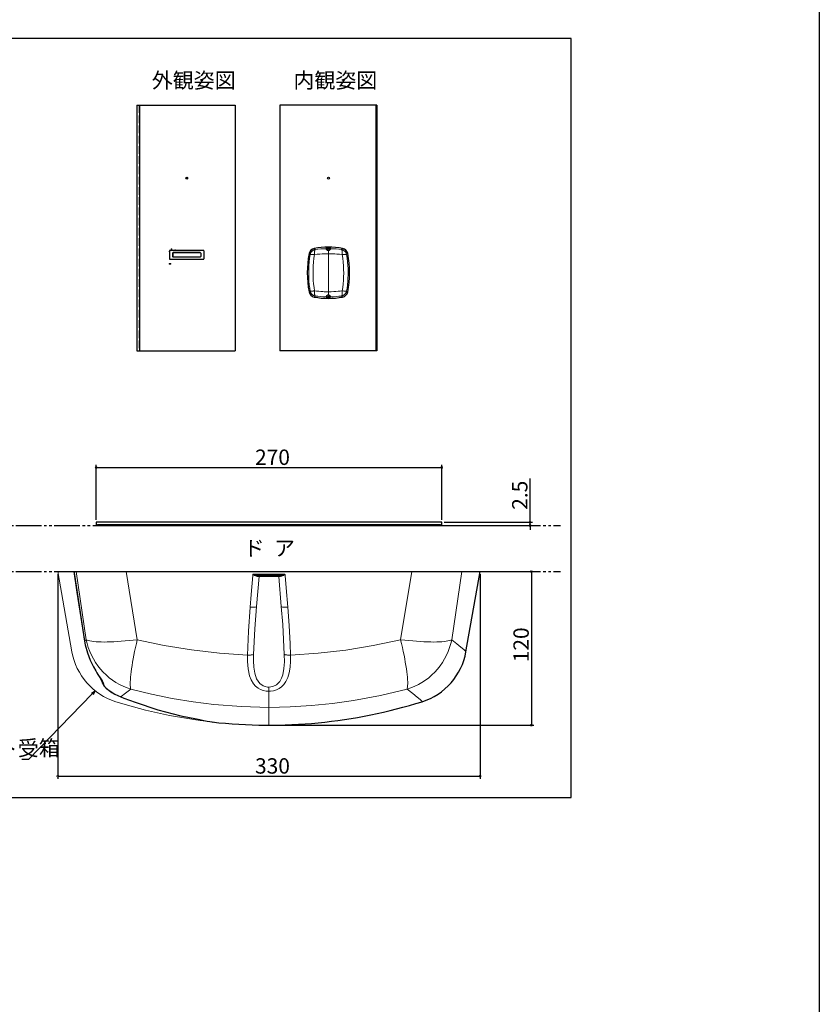
# Model space of a CAD drawing. Extents: x 0 to 990, y 0 to 1603.
# Drawn here: x 678 to 990, y 826 to 1211 of the extents above; entities that cross this region are included whole.
import ezdxf

# ---------------------------------------------------------------- set-up
doc = ezdxf.new("R2010")
doc.units = 0
for name, pattern in [('YCENTER_1', [13, 10, -1, 1, -1]), ('YDIVIDE_1', [15, 10, -1, 1, -1, 1, -1]), ('YHIDDEN_1', [4, 3, -1])]:
    doc.linetypes.add(name, pattern=pattern)
for name, color, linetype in [('USER1', 3, 'CONTINUOUS'), ('YKK_12', 2, 'CONTINUOUS'), ('YKK_13', 4, 'CONTINUOUS'), ('YKK_A1', 4, 'CONTINUOUS'), ('YKK_D', 6, 'CONTINUOUS'), ('YKK_ZWAK', 7, 'CONTINUOUS')]:
    doc.layers.add(name, color=color, linetype=linetype)
doc.styles.get("Standard").update_dxf_attribs({"font": 'txt', "bigfont": 'BIGFONT'})

msp = doc.modelspace()

# ---------------------------------------------------------------- linework, layer by layer
at = {"layer": 'YKK_12'}
for p, q in [((893, 1203.54), (520.23, 1203.54)), ((893, 906.94), (893, 1203.54)), ((520.23, 906.94), (893, 906.94))]:
    msp.add_line(p, q, dxfattribs=at)
at = {"layer": 'YKK_12', "linetype": 'YDIVIDE_1'}
for p, q in [((661.14, 1013.27), (888.86, 1013.27)), ((661.14, 995.27), (888.86, 995.27))]:
    msp.add_line(p, q, dxfattribs=at)
at = {"layer": 'YKK_13'}
for p, q in [((842.5, 1014.52), (707.5, 1014.52)), ((707.5, 1014.52), (707.5, 1013.52)), ((707.5, 1013.52), (842.5, 1013.52)), ((842, 1013.52), (708, 1013.52)), ((708, 1013.52), (708, 1013.27)), ((708, 1013.27), (842, 1013.27)), ((842, 1013.27), (842, 1013.52)), ((842.5, 1013.52), (842.5, 1014.52))]:
    msp.add_line(p, q, dxfattribs=at)
at = {"layer": 'YKK_13', "lineweight": 13}
for p, q in [((692.5, 995.27), (698.74, 995.27)), ((698.02, 963.95), (692.5, 995.27)), ((703.61, 968.66), (699.63, 995.27)), ((719.24, 995.27), (723.54, 968.66)), ((768.07, 986.3), (768.73, 993.77)), ((768.73, 993.77), (768.76, 994.19)), ((768.76, 994.19), (781.23, 994.19)), ((769.37, 993.78), (768.77, 994.18)), ((770.02, 993.45), (769.37, 993.78)), ((770.43, 993.37), (770.02, 993.45)), ((771.21, 993.32), (770.18, 981.61)), ((770.44, 993.45), (770.43, 993.37)), ((770.64, 993.36), (770.43, 993.37)), ((770.47, 993.53), (770.44, 993.45)), ((770.5, 993.6), (770.47, 993.53)), ((770.55, 993.66), (770.5, 993.6)), ((770.6, 993.71), (770.55, 993.66)), ((770.65, 993.74), (770.6, 993.71)), ((771.06, 993.34), (770.64, 993.36)), ((770.71, 993.76), (770.65, 993.74)), ((770.77, 993.77), (770.71, 993.76)), ((771.21, 993.32), (771.06, 993.34)), ((778.79, 993.32), (771.21, 993.32)), ((778.82, 993.33), (778.79, 993.32)), ((779.81, 981.61), (778.79, 993.32)), ((779.07, 993.35), (778.82, 993.33)), ((779.57, 993.37), (779.07, 993.35)), ((779.23, 993.77), (779.29, 993.76)), ((779.29, 993.76), (779.35, 993.74)), ((779.35, 993.74), (779.4, 993.71)), ((779.4, 993.71), (779.45, 993.66)), ((779.45, 993.66), (779.49, 993.6)), ((779.49, 993.6), (779.53, 993.53)), ((779.53, 993.53), (779.55, 993.45)), ((779.55, 993.45), (779.57, 993.37)), ((779.98, 993.45), (779.57, 993.37)), ((780.62, 993.78), (779.98, 993.45)), ((781.23, 994.18), (780.62, 993.78)), ((781.23, 994.19), (781.27, 993.77)), ((781.27, 993.77), (781.7, 988.87)), ((826.45, 968.66), (830.76, 995.27)), ((850.36, 995.27), (846.38, 968.66)), ((781.7, 988.87), (782.36, 981.39)), ((767.63, 981.39), (768.07, 986.3)), ((766.98, 972.02), (767.63, 981.39)), ((767.63, 981.39), (768.12, 981.36)), ((768.12, 981.36), (768.6, 981.34)), ((768.6, 981.34), (769.03, 981.34)), ((769.03, 981.34), (769.42, 981.36)), ((769.42, 981.36), (769.74, 981.4)), ((770.18, 981.61), (769.52, 972.84)), ((769.74, 981.4), (769.98, 981.46)), ((769.98, 981.46), (770.13, 981.53)), ((770.13, 981.53), (770.18, 981.61)), ((780.36, 974.62), (779.81, 981.61)), ((779.87, 981.53), (779.81, 981.61)), ((780.02, 981.46), (779.87, 981.53)), ((780.26, 981.4), (780.02, 981.46)), ((780.58, 981.36), (780.26, 981.4)), ((780.96, 981.34), (780.58, 981.36)), ((781.4, 981.34), (780.96, 981.34)), ((781.87, 981.36), (781.4, 981.34)), ((782.36, 981.39), (781.87, 981.36)), ((782.36, 981.39), (782.89, 974.19)), ((780.99, 962.86), (780.36, 974.62)), ((782.89, 974.19), (783.24, 966.97)), ((766.63, 962.65), (766.98, 972.02)), ((769.52, 972.84), (769.01, 962.86)), ((702.95, 968.14), (703.61, 968.66)), ((703.97, 967.1), (703.61, 968.66)), ((704, 968.47), (703.61, 968.66)), ((704.43, 965.56), (703.97, 967.1)), ((704.48, 968.31), (704, 968.47)), ((704.99, 964.05), (704.43, 965.56)), ((705.07, 968.16), (704.48, 968.31)), ((705.76, 968.04), (705.07, 968.16)), ((706.55, 967.93), (705.76, 968.04)), ((707.43, 967.85), (706.55, 967.93)), ((708.4, 967.8), (707.43, 967.85)), ((709.46, 967.76), (708.4, 967.8)), ((710.6, 967.75), (709.46, 967.76)), ((711.81, 967.76), (710.6, 967.75)), ((713.09, 967.8), (711.81, 967.76)), ((714.44, 967.85), (713.09, 967.8)), ((715.85, 967.93), (714.44, 967.85)), ((717.31, 968.04), (715.85, 967.93)), ((718.81, 968.16), (717.31, 968.04)), ((720.36, 968.31), (718.81, 968.16)), ((721.94, 968.47), (720.36, 968.31)), ((723.54, 968.66), (721.94, 968.47)), ((722.85, 965.57), (722.53, 964.07)), ((723.19, 967.1), (722.85, 965.57)), ((723.54, 968.66), (723.19, 967.1)), ((723.54, 968.66), (734.07, 966.39)), ((734.07, 966.39), (744.76, 964.63)), ((783.24, 966.97), (783.37, 962.65)), ((804.97, 964.6), (815.76, 966.36)), ((815.76, 966.36), (826.45, 968.66)), ((828.06, 968.47), (826.45, 968.66)), ((826.81, 967.1), (826.45, 968.66)), ((827.15, 965.57), (826.81, 967.1)), ((827.47, 964.07), (827.15, 965.57)), ((829.64, 968.31), (828.06, 968.47)), ((831.18, 968.16), (829.64, 968.31)), ((832.69, 968.04), (831.18, 968.16)), ((834.15, 967.93), (832.69, 968.04)), ((835.56, 967.85), (834.15, 967.93)), ((836.9, 967.8), (835.56, 967.85)), ((838.19, 967.76), (836.9, 967.8)), ((839.4, 967.75), (838.19, 967.76)), ((840.54, 967.76), (839.4, 967.75)), ((841.59, 967.8), (840.54, 967.76)), ((842.56, 967.85), (841.59, 967.8)), ((843.45, 967.93), (842.56, 967.85)), ((844.23, 968.04), (843.45, 967.93)), ((844.92, 968.16), (844.23, 968.04)), ((845.51, 968.31), (844.92, 968.16)), ((845.56, 965.56), (845, 964.05)), ((846, 968.47), (845.51, 968.31)), ((846.02, 967.1), (845.56, 965.56)), ((846.38, 968.66), (846, 968.47)), ((846.38, 968.66), (846.02, 967.1)), ((846.38, 968.66), (848.4, 967.06)), ((848.4, 967.06), (849.97, 965.76)), ((849.97, 965.76), (851.09, 964.78)), ((705.64, 962.58), (704.99, 964.05)), ((706.39, 961.15), (705.64, 962.58)), ((722.24, 962.61), (721.97, 961.19)), ((722.53, 964.07), (722.24, 962.61)), ((744.76, 964.63), (755.65, 963.38)), ((755.65, 963.38), (766.63, 962.65)), ((766.63, 962.65), (767, 962.64)), ((766.63, 960.09), (766.63, 962.65)), ((767, 962.64), (767.37, 962.65)), ((767.37, 962.65), (767.73, 962.66)), ((767.73, 962.66), (768.06, 962.69)), ((768.06, 962.69), (768.36, 962.72)), ((768.36, 962.72), (768.62, 962.76)), ((768.62, 962.76), (768.84, 962.81)), ((768.84, 962.81), (769.01, 962.86)), ((769.01, 962.86), (768.96, 960.35)), ((781.02, 959.98), (780.99, 962.86)), ((781.16, 962.81), (780.99, 962.86)), ((781.38, 962.76), (781.16, 962.81)), ((781.64, 962.72), (781.38, 962.76)), ((781.94, 962.69), (781.64, 962.72)), ((782.27, 962.66), (781.94, 962.69)), ((782.62, 962.65), (782.27, 962.66)), ((782.99, 962.64), (782.62, 962.65)), ((783.37, 962.65), (782.99, 962.64)), ((783.37, 962.65), (794.18, 963.36)), ((783.37, 962.65), (783.37, 960.24)), ((794.18, 963.36), (804.97, 964.6)), ((827.76, 962.61), (827.47, 964.07)), ((828.03, 961.19), (827.76, 962.61)), ((844.35, 962.58), (843.61, 961.15)), ((845, 964.05), (844.35, 962.58)), ((851.09, 964.78), (851.69, 964.24)), ((851.69, 964.24), (851.96, 964)), ((707.22, 959.77), (706.39, 961.15)), ((708.14, 958.45), (707.22, 959.77)), ((709.14, 957.19), (708.14, 958.45)), ((721.51, 958.52), (721.32, 957.27)), ((721.73, 959.82), (721.51, 958.52)), ((721.97, 961.19), (721.73, 959.82)), ((766.84, 957.24), (766.63, 960.09)), ((768.96, 960.35), (769.08, 957.87)), ((769.08, 957.87), (769.45, 955.51)), ((780.87, 957.39), (781.02, 959.98)), ((783.23, 957.89), (782.89, 955.66)), ((783.37, 960.24), (783.23, 957.89)), ((828.27, 959.82), (828.03, 961.19)), ((828.49, 958.52), (828.27, 959.82)), ((828.68, 957.27), (828.49, 958.52)), ((841.85, 958.45), (840.85, 957.19)), ((842.77, 959.77), (841.85, 958.45)), ((843.61, 961.15), (842.77, 959.77)), ((710.22, 955.99), (709.14, 957.19)), ((711.38, 954.86), (710.22, 955.99)), ((712.6, 953.81), (711.38, 954.86)), ((721.03, 954.99), (720.92, 953.97)), ((721.16, 956.09), (721.03, 954.99)), ((721.32, 957.27), (721.16, 956.09)), ((767.39, 954.57), (766.84, 957.24)), ((768.02, 952.91), (767.39, 954.57)), ((769.45, 955.51), (770.16, 953.4)), ((779.92, 953.59), (780.4, 954.93)), ((780.4, 954.93), (780.87, 957.39)), ((782.89, 955.66), (782.39, 953.9)), ((828.84, 956.09), (828.68, 957.27)), ((828.97, 954.99), (828.84, 956.09)), ((829.07, 953.97), (828.97, 954.99)), ((838.62, 954.86), (837.4, 953.81)), ((839.77, 955.99), (838.62, 954.86)), ((840.85, 957.19), (839.77, 955.99)), ((713.88, 952.84), (712.6, 953.81)), ((715.22, 951.95), (713.88, 952.84)), ((716.62, 951.15), (715.22, 951.95)), ((718.06, 950.44), (716.62, 951.15)), ((719.54, 949.83), (718.06, 950.44)), ((720.81, 952.17), (720.8, 951.4)), ((720.8, 951.4), (720.82, 950.73)), ((720.85, 953.02), (720.81, 952.17)), ((720.82, 950.73), (720.87, 950.16)), ((720.92, 953.97), (720.85, 953.02)), ((768.92, 951.41), (768.02, 952.91)), ((769.77, 950.48), (768.92, 951.41)), ((770.8, 949.69), (769.77, 950.48)), ((770.16, 953.4), (770.72, 952.44)), ((770.72, 952.44), (771.43, 951.59)), ((771.43, 951.59), (772.75, 950.65)), ((772.75, 950.65), (773.54, 950.34)), ((773.54, 950.34), (774.39, 950.16)), ((775, 950.12), (776.55, 950.36)), ((776.55, 950.36), (777.89, 951.03)), ((777.89, 951.03), (778.63, 951.65)), ((778.63, 951.65), (779.23, 952.37)), ((779.88, 950.18), (778.98, 949.55)), ((779.23, 952.37), (779.92, 953.59)), ((780.87, 951.15), (779.88, 950.18)), ((781.65, 952.28), (780.87, 951.15)), ((782.39, 953.9), (781.65, 952.28)), ((829.15, 953.02), (829.07, 953.97)), ((829.13, 950.16), (829.18, 950.73)), ((829.19, 952.17), (829.15, 953.02)), ((829.18, 950.73), (829.2, 951.4)), ((829.2, 951.4), (829.19, 952.17)), ((831.94, 950.44), (830.46, 949.83)), ((833.38, 951.15), (831.94, 950.44)), ((834.77, 951.95), (833.38, 951.15)), ((836.12, 952.84), (834.77, 951.95)), ((837.4, 953.81), (836.12, 952.84)), ((717.32, 946.41), (717.18, 946.29)), ((718.95, 947.72), (717.32, 946.41)), ((721.06, 949.31), (718.95, 947.72)), ((721.06, 949.31), (719.54, 949.83)), ((720.87, 950.16), (720.95, 949.68)), ((720.95, 949.68), (721.06, 949.31)), ((729.09, 947.36), (721.06, 949.31)), ((737.2, 945.72), (729.09, 947.36)), ((771.72, 949.19), (770.8, 949.69)), ((772.75, 948.82), (771.72, 949.19)), ((773.85, 948.59), (772.75, 948.82)), ((775, 948.51), (773.85, 948.59)), ((774.39, 950.16), (775, 950.12)), ((775, 948.51), (775, 950.12)), ((775.59, 948.53), (775, 948.51)), ((775, 948.51), (775, 942.22)), ((776.81, 948.71), (775.59, 948.53)), ((777.95, 949.06), (776.81, 948.71)), ((778.98, 949.55), (777.95, 949.06)), ((818.53, 946.85), (807.98, 944.9)), ((828.94, 949.31), (818.53, 946.85)), ((830.46, 949.83), (828.94, 949.31)), ((828.94, 949.31), (829.05, 949.68)), ((831.18, 947.62), (828.94, 949.31)), ((829.05, 949.68), (829.13, 950.16)), ((832.87, 946.25), (831.18, 947.62)), ((745.33, 944.4), (737.2, 945.72)), ((753.51, 943.39), (745.33, 944.4)), ((764.25, 942.54), (753.51, 943.39)), ((775, 942.22), (764.25, 942.54)), ((791.61, 942.94), (783.31, 942.42)), ((799.82, 943.77), (791.61, 942.94)), ((807.98, 944.9), (799.82, 943.77)), ((834.02, 945.23), (832.87, 946.25)), ((834.66, 944.62), (834.02, 945.23)), ((834.82, 944.47), (834.66, 944.62)), ((783.31, 942.42), (775, 942.22)), ((775, 935.33), (775, 942.22))]:
    msp.add_line(p, q, dxfattribs=at)
at = {"layer": 'YKK_13', "lineweight": 30}
for p, q in [((698.74, 995.27), (699.99, 987.18)), ((698.74, 995.27), (699.63, 995.27)), ((698.75, 995.27), (698.97, 993.8)), ((698.97, 993.8), (699.88, 987.93)), ((699.63, 995.27), (719.24, 995.27)), ((719.24, 995.27), (830.76, 995.27)), ((768.77, 994.18), (768.76, 994.19)), ((768.93, 994.11), (768.77, 994.18)), ((769.67, 993.84), (768.93, 994.11)), ((770.11, 993.77), (769.67, 993.84)), ((771.25, 993.77), (770.11, 993.77)), ((778.75, 993.77), (771.25, 993.77)), ((779.88, 993.77), (778.75, 993.77)), ((780.32, 993.84), (779.88, 993.77)), ((781.07, 994.11), (780.32, 993.84)), ((781.23, 994.18), (781.07, 994.11)), ((781.23, 994.19), (781.23, 994.18)), ((830.76, 995.27), (850.36, 995.27)), ((850.36, 995.27), (857.5, 995.27)), ((851.97, 963.95), (857.5, 995.27)), ((699.88, 987.93), (702.95, 968.14)), ((699.99, 987.18), (702.95, 968.16)), ((702.95, 968.14), (703.22, 966.68)), ((703.22, 966.68), (704.06, 963.55)), ((704.06, 963.55), (705.16, 960.68)), ((851.96, 964), (851.94, 964.02)), ((705.16, 960.68), (706.47, 958.01)), ((706.47, 958.01), (707.35, 956.46)), ((707.35, 956.46), (707.79, 955.74)), ((707.79, 955.74), (708.2, 955.08)), ((708.16, 955.08), (708.67, 954.24)), ((708.2, 955.08), (709.02, 953.81)), ((708.63, 954.37), (709.11, 953.6)), ((708.67, 954.24), (709.13, 953.49)), ((709.02, 953.81), (709.79, 952.57)), ((709.11, 953.6), (709.51, 952.96)), ((709.13, 953.49), (709.49, 952.86)), ((709.49, 952.86), (709.74, 952.41)), ((709.51, 952.96), (709.75, 952.53)), ((709.74, 952.41), (709.88, 952.09)), ((709.75, 952.53), (709.92, 952.17)), ((709.79, 952.57), (710.24, 951.65)), ((709.88, 952.09), (709.94, 951.91)), ((709.92, 952.17), (709.98, 951.98)), ((709.98, 951.98), (709.99, 951.93)), ((710, 951.89), (710, 951.92)), ((710, 951.84), (710, 951.92)), ((710, 951.8), (710, 951.89)), ((710.02, 951.76), (710, 951.84)), ((710.02, 951.72), (710, 951.8)), ((710.01, 951.88), (710.01, 951.76)), ((710.01, 951.76), (710.07, 951.47)), ((710.04, 951.68), (710.02, 951.76)), ((710.04, 951.64), (710.02, 951.72)), ((710.08, 951.6), (710.04, 951.68)), ((710.08, 951.56), (710.04, 951.64)), ((710.07, 951.47), (710.23, 951.14)), ((710.12, 951.52), (710.08, 951.6)), ((710.12, 951.49), (710.08, 951.56)), ((710.17, 951.45), (710.12, 951.52)), ((710.17, 951.42), (710.12, 951.49)), ((710.23, 951.39), (710.17, 951.45)), ((710.23, 951.36), (710.17, 951.42)), ((710.3, 951.34), (710.23, 951.39)), ((710.3, 951.3), (710.23, 951.36)), ((710.23, 951.14), (710.55, 950.66)), ((710.24, 951.65), (710.3, 951.34)), ((710.3, 951.34), (710.3, 951.3)), ((710.3, 951.3), (710.42, 950.94)), ((710.42, 950.94), (710.78, 950.42)), ((710.55, 950.66), (711.04, 950.09)), ((710.78, 950.42), (711.32, 949.84)), ((711.04, 950.09), (711.65, 949.51)), ((711.32, 949.84), (712.05, 949.19)), ((711.65, 949.51), (712.39, 948.9)), ((712.05, 949.19), (712.82, 948.61)), ((712.39, 948.9), (713.26, 948.3)), ((712.82, 948.61), (713.7, 948.03)), ((713.26, 948.3), (713.65, 948.06)), ((713.7, 948.03), (714.76, 947.42)), ((714.76, 947.42), (717.18, 946.29)), ((717.18, 946.29), (718.28, 945.86)), ((718.28, 945.86), (722.69, 944.19)), ((722.69, 944.19), (731.6, 941.28)), ((731.6, 941.28), (740.61, 938.94)), ((740.61, 938.94), (743.99, 938.21)), ((743.99, 938.21), (746.07, 937.8)), ((746.07, 937.8), (747.94, 937.44)), ((747.94, 937.44), (749.54, 937.13)), ((749.54, 937.13), (750.87, 936.88)), ((750.87, 936.88), (751.92, 936.69)), ((751.92, 936.69), (752.65, 936.56)), ((752.65, 936.56), (753.06, 936.49)), ((753.06, 936.49), (753.14, 936.47))]:
    msp.add_line(p, q, dxfattribs=at)
for centre, radius, start, end in [((771.71, 993.27), 0.5, 90, 175), ((778.29, 993.27), 0.5, 5, 90), ((827.35, 968.29), 25, 287.4083, 350), ((775, 1135.27), 200, 263.6424, 287.4083), ((753.25, 937.21), 0.75, 259.8743, 260.1535)]:
    msp.add_arc(centre, radius, start, end, dxfattribs=at)
at = {"layer": 'YKK_13', "lineweight": 13}
for centre, radius, start, end in [((722.64, 968.29), 25, 190, 252.5917), ((775, 1135.27), 200, 252.5917, 263.6424)]:
    msp.add_arc(centre, radius, start, end, dxfattribs=at)
at = {"layer": 'YKK_A1'}
for p, q in [((723.33, 1177.51), (761.78, 1177.51)), ((723.33, 1177.51), (723.33, 1081.51)), ((724.41, 1177.51), (724.41, 1081.51)), ((761.78, 1177.51), (761.78, 1081.51)), ((817.13, 1177.51), (779.28, 1177.51)), ((779.28, 1177.51), (779.28, 1081.51)), ((816.81, 1177.51), (816.81, 1081.51)), ((817.13, 1177.51), (817.13, 1081.51)), ((736.11, 1120.61), (736.11, 1117.41)), ((749.46, 1120.76), (736.26, 1120.76)), ((737.36, 1119.71), (737.36, 1118.31)), ((737.38, 1119.71), (737.38, 1118.31)), ((748.18, 1119.89), (737.53, 1119.89)), ((748.18, 1119.86), (737.53, 1119.86)), ((748.33, 1119.71), (748.33, 1118.31)), ((748.36, 1119.71), (748.36, 1118.31)), ((749.61, 1120.61), (749.61, 1117.41)), ((736.26, 1117.26), (742.86, 1117.26)), ((736.26, 1117.26), (749.46, 1117.26)), ((748.18, 1118.16), (737.53, 1118.16)), ((748.18, 1118.14), (737.53, 1118.14)), ((723.33, 1081.51), (761.78, 1081.51)), ((817.13, 1081.51), (779.28, 1081.51))]:
    msp.add_line(p, q, dxfattribs=at)
at = {"layer": 'YKK_A1', "linetype": 'YHIDDEN_1'}
msp.add_line((724.26, 1177.51), (724.26, 1081.51), dxfattribs=at)
at = {"layer": 'YKK_A1', "linetype": 'Continuous', "lineweight": 13}
for p, q in [((790.67, 1119.53), (791.07, 1119.11)), ((791.11, 1119.27), (791.16, 1119.43)), ((791.16, 1119.43), (791.22, 1119.58)), ((791.22, 1119.58), (791.29, 1119.73)), ((791.29, 1119.73), (791.36, 1119.88)), ((791.36, 1119.88), (791.45, 1120.02)), ((791.45, 1120.02), (791.55, 1120.15)), ((791.55, 1120.15), (791.66, 1120.28)), ((791.66, 1120.28), (791.77, 1120.4)), ((791.77, 1120.4), (791.89, 1120.51)), ((791.89, 1120.51), (792.02, 1120.62)), ((792.02, 1120.62), (792.15, 1120.71)), ((792.15, 1120.71), (792.29, 1120.8)), ((792.29, 1120.8), (792.44, 1120.88)), ((792.44, 1120.88), (792.59, 1120.95)), ((792.59, 1120.95), (792.75, 1121)), ((793.06, 1121.09), (792.63, 1121.49)), ((792.75, 1121), (792.9, 1121.05)), ((792.79, 1120), (792.8, 1120.13)), ((792.79, 1119.86), (792.79, 1120)), ((792.79, 1119.71), (792.79, 1119.86)), ((792.79, 1119.56), (792.79, 1119.71)), ((792.8, 1119.41), (792.79, 1119.56)), ((792.8, 1120.13), (792.81, 1120.26)), ((792.81, 1120.26), (792.83, 1120.38)), ((792.83, 1120.38), (792.84, 1120.5)), ((792.84, 1120.5), (792.86, 1120.6)), ((792.86, 1120.6), (792.88, 1120.7)), ((792.88, 1120.7), (792.91, 1120.79)), ((792.9, 1121.05), (793.06, 1121.09)), ((792.91, 1120.79), (792.93, 1120.87)), ((792.93, 1120.87), (792.96, 1120.94)), ((792.96, 1120.94), (792.99, 1121)), ((792.99, 1121), (793.03, 1121.05)), ((793.03, 1121.05), (793.06, 1121.09)), ((794.13, 1121.22), (793.06, 1121.09)), ((794.13, 1121.22), (793.06, 1121.09)), ((795.21, 1121.32), (794.13, 1121.22)), ((796.29, 1121.39), (795.21, 1121.32)), ((797.13, 1119.42), (796.06, 1119.38)), ((796.27, 1121.39), (797.37, 1121.42)), ((798.21, 1119.43), (797.13, 1119.42)), ((797.37, 1121.42), (797.41, 1121.59)), ((797.37, 1121.36), (797.37, 1121.42)), ((797.37, 1121.42), (797.41, 1121.42)), ((797.39, 1121.26), (797.37, 1121.36)), ((797.45, 1121.13), (797.39, 1121.26)), ((797.41, 1121.59), (797.47, 1121.76)), ((797.41, 1121.42), (797.45, 1121.41)), ((797.45, 1121.41), (797.48, 1121.4)), ((797.51, 1121.03), (797.45, 1121.13)), ((797.47, 1121.76), (797.52, 1121.84)), ((797.47, 1121.76), (797.52, 1121.75)), ((797.48, 1121.4), (797.52, 1121.38)), ((797.6, 1120.93), (797.51, 1121.03)), ((797.52, 1121.84), (797.58, 1121.98)), ((797.52, 1121.75), (797.57, 1121.74)), ((797.52, 1121.38), (797.55, 1121.36)), ((797.55, 1121.36), (797.57, 1121.33)), ((797.57, 1121.74), (797.61, 1121.72)), ((797.57, 1121.33), (797.59, 1121.3)), ((797.58, 1121.98), (797.59, 1121.99)), ((797.59, 1121.3), (797.61, 1121.27)), ((797.69, 1120.85), (797.6, 1120.93)), ((797.61, 1121.72), (797.65, 1121.69)), ((797.66, 1121.4), (797.61, 1121.27)), ((797.61, 1121.27), (797.61, 1121.22)), ((797.61, 1121.22), (797.62, 1121.16)), ((797.62, 1121.16), (797.65, 1121.07)), ((797.65, 1121.69), (797.68, 1121.65)), ((797.65, 1121.07), (797.73, 1120.97)), ((797.73, 1121.51), (797.66, 1121.4)), ((797.68, 1121.65), (797.71, 1121.61)), ((797.79, 1120.79), (797.69, 1120.85)), ((797.71, 1121.61), (797.72, 1121.56)), ((797.72, 1121.56), (797.73, 1121.51)), ((797.83, 1121.73), (797.73, 1121.51)), ((797.73, 1121.51), (797.83, 1121.51)), ((797.73, 1120.97), (797.78, 1120.91)), ((797.78, 1120.91), (797.85, 1120.86)), ((797.88, 1120.74), (797.79, 1120.79)), ((797.83, 1121.74), (797.83, 1121.51)), ((797.83, 1121.74), (797.86, 1121.74)), ((797.85, 1120.86), (797.98, 1120.79)), ((797.86, 1121.74), (797.86, 1121.51)), ((797.98, 1120.71), (797.88, 1120.74)), ((797.98, 1120.79), (798.06, 1120.77)), ((798.09, 1120.68), (797.98, 1120.71)), ((798.06, 1120.77), (798.15, 1120.76)), ((798.21, 1120.68), (798.09, 1120.68)), ((798.15, 1120.76), (798.21, 1120.75)), ((798.21, 1120.75), (798.36, 1120.77)), ((798.21, 1120.68), (798.21, 1120.75)), ((798.21, 1120.68), (798.21, 1119.43)), ((798.27, 1120.68), (798.21, 1120.68)), ((798.21, 1104.59), (798.21, 1119.43)), ((799.04, 1119.43), (798.21, 1119.43)), ((798.39, 1120.7), (798.27, 1120.68)), ((798.36, 1120.77), (798.5, 1120.82)), ((798.5, 1120.73), (798.39, 1120.7)), ((798.5, 1120.82), (798.57, 1120.86)), ((798.61, 1120.77), (798.5, 1120.73)), ((798.56, 1121.74), (798.56, 1121.51)), ((798.56, 1121.74), (798.58, 1121.74)), ((798.57, 1120.86), (798.63, 1120.91)), ((798.58, 1121.51), (798.58, 1121.74)), ((798.69, 1121.51), (798.58, 1121.73)), ((798.69, 1121.51), (798.58, 1121.51)), ((798.7, 1120.83), (798.61, 1120.77)), ((798.63, 1120.91), (798.7, 1120.98)), ((798.7, 1121.56), (798.69, 1121.51)), ((798.75, 1121.43), (798.69, 1121.51)), ((798.71, 1121.61), (798.7, 1121.56)), ((798.7, 1120.98), (798.75, 1121.04)), ((798.8, 1120.91), (798.7, 1120.83)), ((798.74, 1121.65), (798.71, 1121.61)), ((798.77, 1121.69), (798.74, 1121.65)), ((798.81, 1121.27), (798.75, 1121.43)), ((798.75, 1121.04), (798.8, 1121.14)), ((798.81, 1121.72), (798.77, 1121.69)), ((798.8, 1121.14), (798.81, 1121.22)), ((798.87, 1120.99), (798.8, 1120.91)), ((798.85, 1121.74), (798.81, 1121.72)), ((798.83, 1121.3), (798.81, 1121.27)), ((798.81, 1121.22), (798.81, 1121.27)), ((798.83, 1121.99), (798.84, 1121.98)), ((798.85, 1121.33), (798.83, 1121.3)), ((798.84, 1121.98), (798.88, 1121.89)), ((798.9, 1121.75), (798.85, 1121.74)), ((798.87, 1121.36), (798.85, 1121.33)), ((798.9, 1121.38), (798.87, 1121.36)), ((798.95, 1121.1), (798.87, 1120.99)), ((798.88, 1121.89), (798.95, 1121.76)), ((798.95, 1121.76), (798.9, 1121.75)), ((798.94, 1121.4), (798.9, 1121.38)), ((798.97, 1121.41), (798.94, 1121.4)), ((798.95, 1121.76), (799, 1121.63)), ((799, 1121.19), (798.95, 1121.1)), ((799.01, 1121.42), (798.97, 1121.41)), ((799, 1121.63), (799.03, 1121.5)), ((799.03, 1121.29), (799, 1121.19)), ((799.05, 1121.42), (799.01, 1121.42)), ((799.03, 1121.5), (799.05, 1121.42)), ((799.05, 1121.37), (799.03, 1121.29)), ((799.87, 1119.4), (799.04, 1119.43)), ((799.05, 1121.42), (799.05, 1121.37)), ((799.05, 1121.42), (800.13, 1121.39)), ((800.13, 1121.39), (801.21, 1121.32)), ((801.21, 1121.32), (802.29, 1121.22)), ((802.29, 1121.22), (803.35, 1121.09)), ((803.35, 1121.09), (803.79, 1121.49)), ((803.39, 1121.05), (803.35, 1121.09)), ((803.52, 1121.05), (803.35, 1121.09)), ((803.42, 1121), (803.39, 1121.05)), ((803.46, 1120.94), (803.42, 1121)), ((803.49, 1120.87), (803.46, 1120.94)), ((803.51, 1120.79), (803.49, 1120.87)), ((803.54, 1120.7), (803.51, 1120.79)), ((803.67, 1121), (803.52, 1121.05)), ((803.56, 1120.6), (803.54, 1120.7)), ((803.58, 1120.5), (803.56, 1120.6)), ((803.59, 1120.38), (803.58, 1120.5)), ((803.61, 1120.26), (803.59, 1120.38)), ((803.62, 1120.13), (803.61, 1120.26)), ((803.62, 1120), (803.62, 1120.13)), ((803.63, 1119.86), (803.62, 1120)), ((803.62, 1119.41), (803.63, 1119.56)), ((803.63, 1119.71), (803.63, 1119.86)), ((803.63, 1119.56), (803.63, 1119.71)), ((803.83, 1120.95), (803.67, 1121)), ((803.98, 1120.88), (803.83, 1120.95)), ((804.12, 1120.8), (803.98, 1120.88)), ((804.27, 1120.71), (804.12, 1120.8)), ((804.4, 1120.62), (804.27, 1120.71)), ((804.53, 1120.51), (804.4, 1120.62)), ((804.65, 1120.4), (804.53, 1120.51)), ((804.76, 1120.28), (804.65, 1120.4)), ((804.87, 1120.15), (804.76, 1120.28)), ((804.97, 1120.02), (804.87, 1120.15)), ((805.05, 1119.88), (804.97, 1120.02)), ((805.13, 1119.73), (805.05, 1119.88)), ((805.2, 1119.58), (805.13, 1119.73)), ((805.26, 1119.43), (805.2, 1119.58)), ((805.31, 1119.27), (805.26, 1119.43)), ((805.75, 1119.53), (805.35, 1119.11)), ((790.71, 1116.29), (790.6, 1114.87)), ((790.87, 1117.7), (790.71, 1116.29)), ((791.07, 1119.11), (790.87, 1117.7)), ((791.07, 1119.11), (791.11, 1119.27)), ((791.07, 1119.11), (791.11, 1119.12)), ((791.11, 1119.12), (791.15, 1119.14)), ((791.15, 1119.14), (791.21, 1119.15)), ((791.21, 1119.15), (791.27, 1119.16)), ((791.27, 1119.16), (791.35, 1119.16)), ((791.35, 1119.16), (791.43, 1119.17)), ((791.43, 1119.17), (791.52, 1119.17)), ((791.52, 1119.17), (791.62, 1119.17)), ((791.62, 1119.17), (791.73, 1119.17)), ((791.73, 1119.17), (791.85, 1119.17)), ((791.85, 1119.17), (791.97, 1119.16)), ((791.97, 1119.16), (792.1, 1119.15)), ((792.1, 1119.15), (792.23, 1119.15)), ((792.23, 1119.15), (792.37, 1119.13)), ((792.31, 1114.73), (792.42, 1116.19)), ((792.37, 1119.13), (792.52, 1119.12)), ((792.42, 1116.19), (792.59, 1117.65)), ((792.52, 1119.12), (792.66, 1119.1)), ((792.59, 1117.65), (792.82, 1119.09)), ((792.66, 1119.1), (792.82, 1119.09)), ((792.8, 1119.25), (792.8, 1119.41)), ((792.82, 1119.09), (792.8, 1119.25)), ((792.82, 1119.09), (793.86, 1119.21)), ((792.82, 1119.09), (793.86, 1119.21)), ((793.86, 1119.21), (794.91, 1119.3)), ((793.86, 1119.21), (794.91, 1119.3)), ((794.91, 1119.3), (795.73, 1119.36)), ((795.73, 1119.36), (796.55, 1119.4)), ((800.69, 1119.36), (799.87, 1119.4)), ((801.51, 1119.3), (800.69, 1119.36)), ((802.56, 1119.21), (801.51, 1119.3)), ((803.6, 1119.09), (802.56, 1119.21)), ((803.6, 1119.09), (803.61, 1119.25)), ((803.76, 1119.1), (803.6, 1119.09)), ((803.83, 1117.65), (803.6, 1119.09)), ((803.61, 1119.25), (803.62, 1119.41)), ((803.9, 1119.12), (803.76, 1119.1)), ((804, 1116.19), (803.83, 1117.65)), ((804.05, 1119.13), (803.9, 1119.12)), ((804.11, 1114.73), (804, 1116.19)), ((804.19, 1119.15), (804.05, 1119.13)), ((804.32, 1119.15), (804.19, 1119.15)), ((804.45, 1119.16), (804.32, 1119.15)), ((804.57, 1119.17), (804.45, 1119.16)), ((804.69, 1119.17), (804.57, 1119.17)), ((804.79, 1119.17), (804.69, 1119.17)), ((804.89, 1119.17), (804.79, 1119.17)), ((804.99, 1119.17), (804.89, 1119.17)), ((805.07, 1119.16), (804.99, 1119.17)), ((805.14, 1119.16), (805.07, 1119.16)), ((805.21, 1119.15), (805.14, 1119.16)), ((805.27, 1119.14), (805.21, 1119.15)), ((805.31, 1119.12), (805.27, 1119.14)), ((805.35, 1119.11), (805.31, 1119.27)), ((805.35, 1119.11), (805.31, 1119.12)), ((805.35, 1119.11), (805.55, 1117.7)), ((805.55, 1117.7), (805.71, 1116.29)), ((805.71, 1116.29), (805.82, 1114.87)), ((790.54, 1113.64), (790.51, 1112.41)), ((790.51, 1112.41), (790.52, 1111.17)), ((790.6, 1114.87), (790.54, 1113.64)), ((792.23, 1111.84), (792.24, 1113.29)), ((792.25, 1110.4), (792.23, 1111.84)), ((792.24, 1113.29), (792.31, 1114.73)), ((804.18, 1113.29), (804.11, 1114.73)), ((804.16, 1110.4), (804.19, 1111.84)), ((804.19, 1111.84), (804.18, 1113.29)), ((805.82, 1114.87), (805.88, 1113.64)), ((805.88, 1113.64), (805.91, 1112.41)), ((805.91, 1112.41), (805.9, 1111.17)), ((790.52, 1111.17), (790.56, 1109.94)), ((790.56, 1109.94), (790.63, 1108.71)), ((790.63, 1108.71), (790.75, 1107.34)), ((792.32, 1109.02), (792.25, 1110.4)), ((792.44, 1107.64), (792.32, 1109.02)), ((803.98, 1107.64), (804.09, 1109.02)), ((804.09, 1109.02), (804.16, 1110.4)), ((805.79, 1108.71), (805.67, 1107.34)), ((805.86, 1109.94), (805.79, 1108.71)), ((805.9, 1111.17), (805.86, 1109.94)), ((791.07, 1104.91), (790.67, 1104.49)), ((790.75, 1107.34), (790.91, 1105.97)), ((790.91, 1105.97), (791.07, 1104.91)), ((791.11, 1104.9), (791.07, 1104.91)), ((791.11, 1104.75), (791.07, 1104.91)), ((791.15, 1104.89), (791.11, 1104.9)), ((791.16, 1104.6), (791.11, 1104.75)), ((791.21, 1104.88), (791.15, 1104.89)), ((791.22, 1104.44), (791.16, 1104.6)), ((791.27, 1104.87), (791.21, 1104.88)), ((791.29, 1104.29), (791.22, 1104.44)), ((791.35, 1104.86), (791.27, 1104.87)), ((791.36, 1104.15), (791.29, 1104.29)), ((791.43, 1104.85), (791.35, 1104.86)), ((791.45, 1104.01), (791.36, 1104.15)), ((791.52, 1104.85), (791.43, 1104.85)), ((791.62, 1104.85), (791.52, 1104.85)), ((791.73, 1104.85), (791.62, 1104.85)), ((791.85, 1104.85), (791.73, 1104.85)), ((791.97, 1104.86), (791.85, 1104.85)), ((792.1, 1104.87), (791.97, 1104.86)), ((792.23, 1104.88), (792.1, 1104.87)), ((792.37, 1104.89), (792.23, 1104.88)), ((792.52, 1104.9), (792.37, 1104.89)), ((792.6, 1106.28), (792.44, 1107.64)), ((792.66, 1104.92), (792.52, 1104.9)), ((792.82, 1104.93), (792.6, 1106.28)), ((792.82, 1104.93), (792.66, 1104.92)), ((792.79, 1104.46), (792.8, 1104.62)), ((792.79, 1104.31), (792.79, 1104.46)), ((792.79, 1104.17), (792.79, 1104.31)), ((792.79, 1104.03), (792.79, 1104.17)), ((792.8, 1104.77), (792.82, 1104.93)), ((792.8, 1104.62), (792.8, 1104.77)), ((793.62, 1104.84), (792.82, 1104.93)), ((794.43, 1104.76), (793.62, 1104.84)), ((794.43, 1104.76), (793.62, 1104.84)), ((795.24, 1104.69), (794.43, 1104.76)), ((795.24, 1104.69), (794.43, 1104.76)), ((796.06, 1104.64), (795.24, 1104.69)), ((795.73, 1104.66), (796.55, 1104.62)), ((796.55, 1104.62), (797.38, 1104.6)), ((797.38, 1104.6), (798.21, 1104.59)), ((798.21, 1104.59), (799.28, 1104.6)), ((798.21, 1104.59), (798.21, 1103.35)), ((799.28, 1104.6), (800.36, 1104.64)), ((800.36, 1104.64), (801.18, 1104.69)), ((801.18, 1104.69), (801.99, 1104.76)), ((801.99, 1104.76), (802.8, 1104.84)), ((802.8, 1104.84), (803.6, 1104.93)), ((803.6, 1104.93), (803.81, 1106.28)), ((803.6, 1104.93), (803.76, 1104.92)), ((803.61, 1104.77), (803.6, 1104.93)), ((803.62, 1104.62), (803.61, 1104.77)), ((803.63, 1104.46), (803.62, 1104.62)), ((803.62, 1104.03), (803.63, 1104.17)), ((803.63, 1104.31), (803.63, 1104.46)), ((803.63, 1104.17), (803.63, 1104.31)), ((803.76, 1104.92), (803.9, 1104.9)), ((803.81, 1106.28), (803.98, 1107.64)), ((803.9, 1104.9), (804.05, 1104.89)), ((804.05, 1104.89), (804.19, 1104.88)), ((804.19, 1104.88), (804.32, 1104.87)), ((804.32, 1104.87), (804.45, 1104.86)), ((804.45, 1104.86), (804.57, 1104.85)), ((804.57, 1104.85), (804.69, 1104.85)), ((804.69, 1104.85), (804.79, 1104.85)), ((804.79, 1104.85), (804.89, 1104.85)), ((804.89, 1104.85), (804.99, 1104.85)), ((804.97, 1104.01), (805.05, 1104.15)), ((804.99, 1104.85), (805.07, 1104.86)), ((805.05, 1104.15), (805.13, 1104.29)), ((805.07, 1104.86), (805.14, 1104.87)), ((805.13, 1104.29), (805.2, 1104.44)), ((805.14, 1104.87), (805.21, 1104.88)), ((805.2, 1104.44), (805.26, 1104.6)), ((805.21, 1104.88), (805.27, 1104.89)), ((805.26, 1104.6), (805.31, 1104.75)), ((805.27, 1104.89), (805.31, 1104.9)), ((805.31, 1104.9), (805.35, 1104.91)), ((805.31, 1104.75), (805.35, 1104.91)), ((805.5, 1105.97), (805.35, 1104.91)), ((805.35, 1104.91), (805.75, 1104.49)), ((805.67, 1107.34), (805.5, 1105.97)), ((791.55, 1103.87), (791.45, 1104.01)), ((791.66, 1103.74), (791.55, 1103.87)), ((791.77, 1103.62), (791.66, 1103.74)), ((791.89, 1103.51), (791.77, 1103.62)), ((792.02, 1103.41), (791.89, 1103.51)), ((792.15, 1103.31), (792.02, 1103.41)), ((792.29, 1103.22), (792.15, 1103.31)), ((792.44, 1103.14), (792.29, 1103.22)), ((792.59, 1103.08), (792.44, 1103.14)), ((792.75, 1103.02), (792.59, 1103.08)), ((792.63, 1102.53), (793.06, 1102.93)), ((792.9, 1102.97), (792.75, 1103.02)), ((792.8, 1103.89), (792.79, 1104.03)), ((792.81, 1103.76), (792.8, 1103.89)), ((792.83, 1103.64), (792.81, 1103.76)), ((792.84, 1103.53), (792.83, 1103.64)), ((792.86, 1103.42), (792.84, 1103.53)), ((792.88, 1103.32), (792.86, 1103.42)), ((792.91, 1103.23), (792.88, 1103.32)), ((793.06, 1102.93), (792.9, 1102.97)), ((792.93, 1103.15), (792.91, 1103.23)), ((792.96, 1103.08), (792.93, 1103.15)), ((792.99, 1103.02), (792.96, 1103.08)), ((793.03, 1102.97), (792.99, 1103.02)), ((793.06, 1102.93), (793.03, 1102.97)), ((793.06, 1102.93), (794.12, 1102.81)), ((793.06, 1102.93), (794.12, 1102.81)), ((794.12, 1102.81), (795.19, 1102.71)), ((795.19, 1102.71), (796.27, 1102.64)), ((797.37, 1102.6), (796.29, 1102.64)), ((797.37, 1102.65), (797.39, 1102.73)), ((797.37, 1102.6), (797.37, 1102.65)), ((797.41, 1102.6), (797.37, 1102.6)), ((797.39, 1102.52), (797.37, 1102.6)), ((797.39, 1102.73), (797.42, 1102.83)), ((797.42, 1102.39), (797.39, 1102.52)), ((797.45, 1102.61), (797.41, 1102.6)), ((797.42, 1102.83), (797.47, 1102.93)), ((797.47, 1102.26), (797.42, 1102.39)), ((797.48, 1102.62), (797.45, 1102.61)), ((797.47, 1102.93), (797.54, 1103.03)), ((797.47, 1102.26), (797.52, 1102.27)), ((797.54, 1102.13), (797.47, 1102.26)), ((797.52, 1102.64), (797.48, 1102.62)), ((797.55, 1102.66), (797.52, 1102.64)), ((797.52, 1102.27), (797.57, 1102.28)), ((797.54, 1103.03), (797.62, 1103.11)), ((797.58, 1102.04), (797.54, 1102.13)), ((797.57, 1102.69), (797.55, 1102.66)), ((797.59, 1102.72), (797.57, 1102.69)), ((797.57, 1102.28), (797.61, 1102.31)), ((797.59, 1102.04), (797.58, 1102.04)), ((797.61, 1102.75), (797.59, 1102.72)), ((797.62, 1102.88), (797.61, 1102.81)), ((797.61, 1102.81), (797.61, 1102.75)), ((797.61, 1102.75), (797.67, 1102.6)), ((797.61, 1102.31), (797.65, 1102.34)), ((797.62, 1103.11), (797.72, 1103.19)), ((797.67, 1102.98), (797.62, 1102.88)), ((797.65, 1102.34), (797.68, 1102.37)), ((797.72, 1103.05), (797.67, 1102.98)), ((797.67, 1102.6), (797.73, 1102.51)), ((797.68, 1102.37), (797.71, 1102.42)), ((797.71, 1102.42), (797.72, 1102.46)), ((797.72, 1103.19), (797.81, 1103.25)), ((797.79, 1103.11), (797.72, 1103.05)), ((797.72, 1102.46), (797.73, 1102.51)), ((797.73, 1102.51), (797.83, 1102.51)), ((797.73, 1102.51), (797.83, 1102.29)), ((797.85, 1103.16), (797.79, 1103.11)), ((797.81, 1103.25), (797.91, 1103.29)), ((797.83, 1102.29), (797.83, 1102.51)), ((797.83, 1102.29), (797.86, 1102.29)), ((797.92, 1103.2), (797.85, 1103.16)), ((797.86, 1102.29), (797.86, 1102.51)), ((797.91, 1103.29), (798.03, 1103.33)), ((798.05, 1103.25), (797.92, 1103.2)), ((798.03, 1103.33), (798.15, 1103.34)), ((798.21, 1103.27), (798.05, 1103.25)), ((798.15, 1103.34), (798.21, 1103.35)), ((798.21, 1103.27), (798.21, 1103.35)), ((798.21, 1103.35), (798.32, 1103.34)), ((798.27, 1103.27), (798.21, 1103.27)), ((798.36, 1103.25), (798.27, 1103.27)), ((798.32, 1103.34), (798.43, 1103.32)), ((798.43, 1103.23), (798.36, 1103.25)), ((798.43, 1103.32), (798.54, 1103.28)), ((798.57, 1103.16), (798.43, 1103.23)), ((798.54, 1103.28), (798.63, 1103.24)), ((798.56, 1102.29), (798.56, 1102.51)), ((798.56, 1102.29), (798.58, 1102.29)), ((798.64, 1103.11), (798.57, 1103.16)), ((798.69, 1102.51), (798.58, 1102.51)), ((798.58, 1102.29), (798.69, 1102.51)), ((798.58, 1102.51), (798.58, 1102.29)), ((798.63, 1103.24), (798.73, 1103.17)), ((798.69, 1103.06), (798.64, 1103.11)), ((798.76, 1102.95), (798.69, 1103.06)), ((798.69, 1102.51), (798.76, 1102.62)), ((798.69, 1102.51), (798.7, 1102.46)), ((798.7, 1102.46), (798.71, 1102.42)), ((798.71, 1102.42), (798.74, 1102.37)), ((798.73, 1103.17), (798.82, 1103.09)), ((798.74, 1102.37), (798.77, 1102.34)), ((798.8, 1102.87), (798.76, 1102.95)), ((798.76, 1102.62), (798.81, 1102.75)), ((798.77, 1102.34), (798.81, 1102.31)), ((798.81, 1102.8), (798.8, 1102.87)), ((798.81, 1102.75), (798.81, 1102.8)), ((798.81, 1102.75), (798.83, 1102.72)), ((798.81, 1102.31), (798.85, 1102.28)), ((798.82, 1103.09), (798.91, 1102.99)), ((798.83, 1102.72), (798.85, 1102.69)), ((798.84, 1102.04), (798.83, 1102.04)), ((798.9, 1102.18), (798.84, 1102.04)), ((798.85, 1102.69), (798.87, 1102.66)), ((798.85, 1102.28), (798.9, 1102.27)), ((798.87, 1102.66), (798.9, 1102.64)), ((798.9, 1102.64), (798.94, 1102.62)), ((798.9, 1102.27), (798.95, 1102.26)), ((798.95, 1102.26), (798.9, 1102.18)), ((798.91, 1102.99), (798.97, 1102.89)), ((798.94, 1102.62), (798.97, 1102.61)), ((799.01, 1102.43), (798.95, 1102.26)), ((798.97, 1102.89), (799.03, 1102.76)), ((798.97, 1102.61), (799.01, 1102.6)), ((799.01, 1102.6), (799.05, 1102.6)), ((799.05, 1102.6), (799.01, 1102.43)), ((799.03, 1102.76), (799.05, 1102.66)), ((799.05, 1102.66), (799.05, 1102.6)), ((800.14, 1102.64), (799.05, 1102.6)), ((801.23, 1102.71), (800.14, 1102.64)), ((802.3, 1102.81), (801.23, 1102.71)), ((803.35, 1102.93), (802.3, 1102.81)), ((803.35, 1102.93), (803.39, 1102.97)), ((803.35, 1102.93), (803.52, 1102.97)), ((803.79, 1102.53), (803.35, 1102.93)), ((803.39, 1102.97), (803.42, 1103.02)), ((803.42, 1103.02), (803.46, 1103.08)), ((803.46, 1103.08), (803.49, 1103.15)), ((803.49, 1103.15), (803.51, 1103.23)), ((803.51, 1103.23), (803.54, 1103.32)), ((803.52, 1102.97), (803.67, 1103.02)), ((803.54, 1103.32), (803.56, 1103.42)), ((803.56, 1103.42), (803.58, 1103.53)), ((803.58, 1103.53), (803.59, 1103.64)), ((803.59, 1103.64), (803.61, 1103.76)), ((803.61, 1103.76), (803.62, 1103.89)), ((803.62, 1103.89), (803.62, 1104.03)), ((803.67, 1103.02), (803.83, 1103.08)), ((803.83, 1103.08), (803.98, 1103.14)), ((803.98, 1103.14), (804.12, 1103.22)), ((804.12, 1103.22), (804.27, 1103.31)), ((804.27, 1103.31), (804.4, 1103.41)), ((804.4, 1103.41), (804.53, 1103.51)), ((804.53, 1103.51), (804.65, 1103.62)), ((804.65, 1103.62), (804.76, 1103.74)), ((804.76, 1103.74), (804.87, 1103.87)), ((804.87, 1103.87), (804.97, 1104.01))]:
    msp.add_line(p, q, dxfattribs=at)
at = {"layer": 'YKK_A1', "linetype": 'Continuous', "lineweight": 30}
for p, q in [((797.59, 1121.99), (797.59, 1121.99)), ((798.83, 1121.99), (798.83, 1121.99)), ((797.59, 1102.04), (797.59, 1102.04)), ((798.83, 1102.04), (798.83, 1102.04))]:
    msp.add_line(p, q, dxfattribs=at)
at = {"layer": 'YKK_A1', "linetype": 'YCENTER_1', "lineweight": 13}
msp.add_line((797.88, 1102.51), (798.53, 1102.51), dxfattribs=at)
at = {"layer": 'YKK_A1'}
for centre, radius in [((742.86, 1149.01), 0.375), ((742.86, 1149.01), 0.275), ((798.21, 1149.01), 0.375)]:
    msp.add_circle(centre, radius, dxfattribs=at)
at = {"layer": 'YKK_A1', "linetype": 'Continuous', "lineweight": 30}
for centre in [(798.21, 1121.51), (798.21, 1102.51)]:
    msp.add_circle(centre, 0.125, dxfattribs=at)
at = {"layer": 'YKK_A1'}
for centre, radius, start, end in [((736.26, 1120.61), 0.15, 90, 180), ((737.53, 1119.71), 0.175, 90, 180), ((737.53, 1119.71), 0.15, 90, 180), ((748.18, 1119.71), 0.175, 0, 90), ((748.18, 1119.71), 0.15, 0, 90), ((749.46, 1120.61), 0.15, 0, 90), ((736.26, 1117.41), 0.15, 180, 270), ((737.53, 1118.31), 0.175, 180, 270), ((737.53, 1118.31), 0.15, 180, 270), ((748.18, 1118.31), 0.175, 270, 0), ((748.18, 1118.31), 0.15, 270, 0), ((749.46, 1117.41), 0.15, 270, 0)]:
    msp.add_arc(centre, radius, start, end, dxfattribs=at)
at = {"layer": 'YKK_A1', "linetype": 'Continuous', "lineweight": 30}
for centre, radius, start, end in [((829.96, 1112.01), 40, 169.2019, 190.7981), ((793.12, 1119.04), 2.5, 100.658, 169.2019), ((798.21, 1092.01), 30, 79.342, 100.658), ((803.3, 1119.04), 2.5, 10.7981, 79.342), ((766.46, 1112.01), 40, 349.2019, 10.7981), ((793.12, 1104.99), 2.5, 190.7981, 259.342), ((803.3, 1104.99), 2.5, 280.658, 349.2019), ((798.21, 1132.01), 30, 259.342, 280.658)]:
    msp.add_arc(centre, radius, start, end, dxfattribs=at)
at = {"layer": 'YKK_A1', "linetype": 'Continuous', "lineweight": 13}
for centre, radius, start, end in [((798.21, 1092.01), 29.98, 88.808, 91.192), ((797.58, 1121.74), 0.25, 0, 89.7034), ((797.61, 1121.74), 0.25, 0, 87.1433), ((798.21, 1092.01), 29.93, 89.1314, 90.8686), ((798.21, 1121.51), 0.375, 180, 0), ((798.21, 1121.51), 0.35, 180, 0), ((798.81, 1121.74), 0.25, 92.8567, 180), ((798.83, 1121.74), 0.25, 90.2966, 180), ((797.58, 1102.29), 0.25, 270.2966, 0), ((798.21, 1132.01), 29.98, 268.808, 271.192), ((797.61, 1102.29), 0.25, 272.8567, 0), ((798.21, 1132.01), 29.93, 269.1314, 270.8686), ((798.21, 1102.51), 0.375, 0, 180), ((798.21, 1102.51), 0.35, 0, 180), ((798.81, 1102.29), 0.25, 180, 267.1433), ((798.83, 1102.29), 0.25, 180, 269.7034)]:
    msp.add_arc(centre, radius, start, end, dxfattribs=at)
at = {"layer": 'YKK_A1', "color": 5, "linetype": 'Continuous'}
for p in [(736.08, 1120.34), (736.08, 1120.34), (736.93, 1121.29), (736.93, 1121.29), (736.93, 1121.29), (738.32, 1120.89), (738.32, 1120.89), (736.08, 1115.49), (736.08, 1115.49), (736.48, 1115.49), (736.48, 1115.49)]:
    msp.add_point(p, dxfattribs=at)
at = {"layer": 'YKK_D'}
for p, q in [((707.5, 1015.52), (707.5, 1036.94)), ((707.5, 1035.94), (842.5, 1035.94)), ((842.5, 1015.52), (842.5, 1036.94)), ((876.99, 1014.52), (876.99, 1031.6)), ((843.5, 1014.52), (877.99, 1014.52)), ((850.7, 1013.27), (877.99, 1013.27)), ((876.99, 1013.27), (876.99, 1014.52)), ((876.99, 1013.27), (876.99, 1011.57)), ((692.5, 994.27), (692.5, 914.33)), ((857.5, 994.27), (857.5, 914.33)), ((864.84, 995.27), (878.5, 995.27)), ((877.5, 995.27), (877.5, 935.27)), ((705.95, 947.48), (681.11, 921.81)), ((776, 935.27), (878.5, 935.27)), ((681.11, 921.81), (678.41, 921.81)), ((692.5, 915.33), (857.5, 915.33))]:
    msp.add_line(p, q, dxfattribs=at)
at = {"layer": 'YKK_D', "linetype": 'ByBlock', "lineweight": -2}
for p, q in [((705.62, 947.8), (707.13, 948.71)), ((707.13, 948.71), (705.95, 947.48)), ((707.13, 948.71), (706.27, 947.17))]:
    msp.add_line(p, q, dxfattribs=at)
at = {"layer": 'YKK_D', "linetype": 'ByBlock', "const_width": 0.85}
for points in [[(707.6, 1035.94, 1), (707.39, 1035.94, 1)], [(842.39, 1035.94, 1), (842.6, 1035.94, 1)], [(876.99, 1014.63, 1), (876.99, 1014.42, 1)], [(876.99, 1013.17, 1), (876.99, 1013.38, 1)], [(877.5, 995.17, 1), (877.5, 995.38, 1)], [(877.5, 935.38, 1), (877.5, 935.17, 1)], [(692.6, 915.33, 1), (692.39, 915.33, 1)], [(857.39, 915.33, 1), (857.6, 915.33, 1)]]:
    msp.add_lwpolyline(points, format="xyb", close=True, dxfattribs=at)
at = {"layer": 'YKK_ZWAK'}
msp.add_line((990, 1560), (990, 0), dxfattribs=at)

# ---------------------------------------------------------------- texts
at = {"layer": 'USER1'}
for s, p in [('外観姿図', (729.23, 1184.18)), ('内観姿図', (784.57, 1184.18))]:
    msp.add_text(s, height=6, dxfattribs=at).set_placement(p)
at = {"layer": 'YKK_12'}
msp.add_text('ド  ア', height=6, dxfattribs=at).set_placement((765.11, 1001.42))
at = {"layer": 'YKK_D'}
for s, p in [('270', (769.56, 1036.94)), ('ポスト受箱', (652.32, 923.31)), ('330', (769.56, 916.33))]:
    msp.add_text(s, height=6, dxfattribs=at).set_placement(p)
for s, p in [('2.5', (875.99, 1019.4)), ('120', (876.5, 959.83))]:
    msp.add_text(s, height=6, rotation=90, dxfattribs=at).set_placement(p)

doc.saveas('drawing.dxf')
